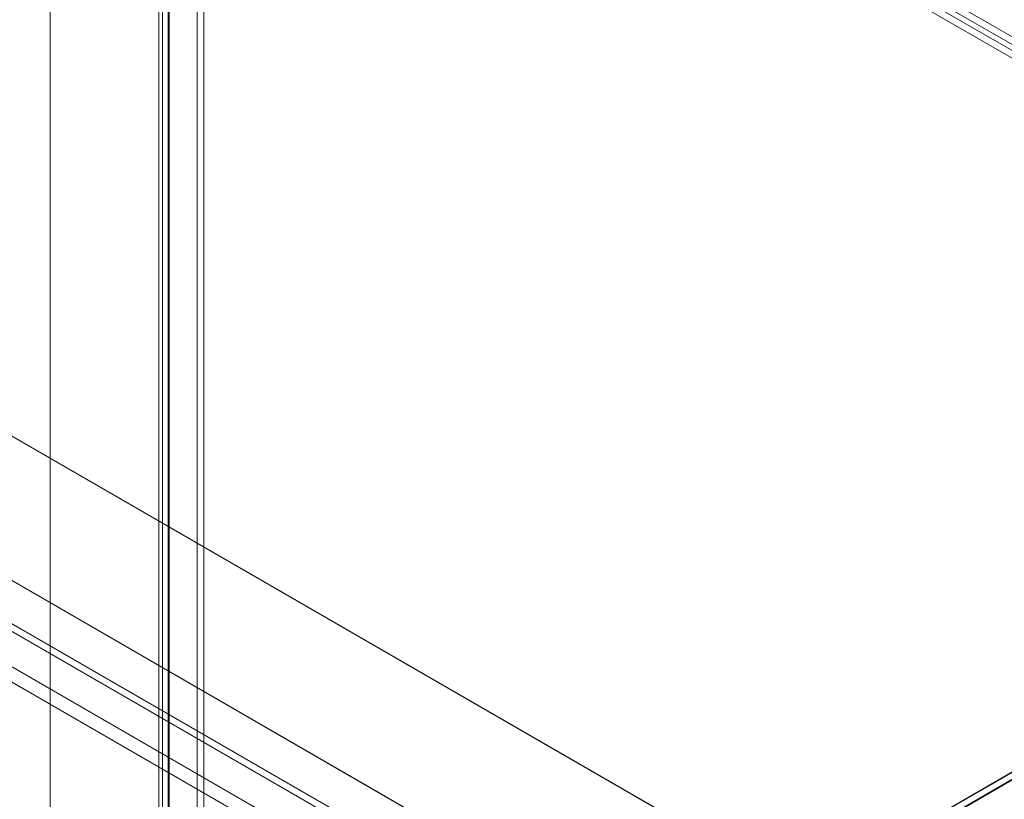
# Model space of a CAD drawing. Units: millimetres. Extents: x 63 to 4293, y 60 to 3030.
# Drawn here: x 3612 to 3771, y 2387 to 2512 of the extents above; entities that cross this region are included whole.
import ezdxf

# ---------------------------------------------------------------- set-up
doc = ezdxf.new("R2010")
doc.units = ezdxf.units.MM
doc.header["$LTSCALE"] = 2

msp = doc.modelspace()

# ---------------------------------------------------------------- linework, layer by layer
at = {"color": 7, "linetype": 'Continuous', "lineweight": 18}
for p, q in [((3616.94, 2626.99), (3616.94, 2137.07)), ((3616.94, 2625.77), (3616.94, 2135.84)), ((3640.63, 2590.4), (3640.63, 2143.86)), ((3641.69, 2589.78), (3641.69, 2143.25)), ((3636.16, 2587.81), (3867.28, 2454.39)), ((3635.05, 2140.64), (3635.05, 2587.17)), ((3636.11, 2140.03), (3636.11, 2586.56)), ((3636.16, 2586.59), (3867.28, 2453.16)), ((3634.43, 2586.1), (3634.43, 2140)), ((3635.05, 2585.02), (3635.05, 2139.36)), ((3865.42, 2452.03), (3635.05, 2585.02)), ((3635.93, 2586.1), (3635.93, 2140)), ((3636.11, 2585.64), (3636.11, 2139.97)), ((3866.48, 2452.64), (3636.11, 2585.64)), ((3738.14, 2371.7), (3457.56, 2533.68)), ((3739.17, 2371.11), (3458.65, 2533.05)), ((3709.93, 2356.55), (3459.61, 2501.06)), ((3710.99, 2357.17), (3460.67, 2501.67)), ((3717.99, 2360.06), (3477.72, 2498.77)), ((3719.05, 2359.45), (3478.78, 2498.16)), ((3705.97, 2353.12), (3465.69, 2491.83)), ((3704.91, 2351.29), (3464.63, 2489.99)), ((3897.52, 2463.71), (3738.14, 2371.7)), ((3897.67, 2463.71), (3738.21, 2371.66)), ((3739.27, 2371.05), (3899.79, 2463.71)), ((3897.52, 2462.52), (3738.14, 2370.51)), ((3897.5, 2462.5), (3739.17, 2371.11))]:
    msp.add_line(p, q, dxfattribs=at)

doc.saveas('drawing.dxf')
